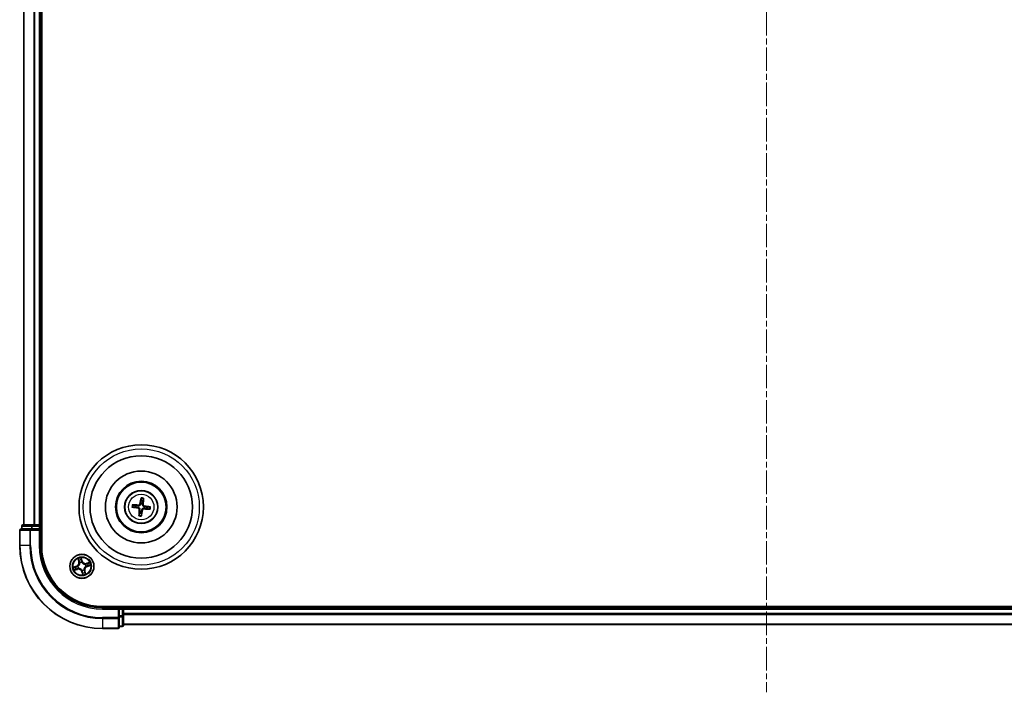
# Model space of a CAD drawing. Units: millimetres. Extents: x 0 to 6697, y 0 to 1405.
# Drawn here: x 1671 to 1909, y 670 to 832 of the extents above; entities that cross this region are included whole.
import ezdxf

# ---------------------------------------------------------------- set-up
doc = ezdxf.new("R2010")
doc.units = ezdxf.units.MM
doc.linetypes.add('CHAIN', pattern=[0.3543, 0.2362, -0.0295, 0.0591, -0.0295])
doc.layers.add('Centerline (ISO)', color=7, linetype='Continuous', lineweight=18, true_color=0x80ffff)
doc.layers.add('Visible (ISO)', color=7, linetype='Continuous', lineweight=35)
doc.layers.add('Visible Narrow (ISO)', color=7, linetype='Continuous', lineweight=25)

msp = doc.modelspace()

# ---------------------------------------------------------------- linework, layer by layer
at = {"layer": 'Centerline (ISO)', "linetype": 'CHAIN', "ltscale": 23.990969}
msp.add_line((1851.23687, 995.82483), (1851.23687, 670.38543), dxfattribs=at)
at = {"layer": 'Visible (ISO)'}
for p, q in [((1676.53687, 705.74615), (1676.53687, 965.74615)), ((1672.23687, 960.74615), (1672.23687, 710.74615)), ((1676.23687, 710.74615), (1676.23687, 960.74615)), ((1700.50172, 717.119), (1700.50461, 716.54724)), ((1700.92521, 716.49649), (1701.06401, 717.05116)), ((1698.46402, 715.011), (1699.03578, 715.01389)), ((1699.08652, 715.43449), (1698.53186, 715.57329)), ((1701.98721, 714.65781), (1702.54188, 714.51901)), ((1702.60972, 715.0813), (1702.03796, 715.0784)), ((1700.14853, 713.5958), (1700.00973, 713.04114)), ((1700.57202, 712.9733), (1700.56912, 713.54506)), ((1673.87738, 709.74615), (1671.53687, 709.74615)), ((1671.73687, 710.44615), (1671.73687, 709.74615)), ((1674.27823, 710.74615), (1672.03687, 710.74615)), ((1674.27823, 709.74615), (1673.87738, 709.74615)), ((1674.65377, 710.74615), (1674.27823, 710.74615)), ((1674.27823, 709.74615), (1675.93687, 709.74615)), ((1674.87738, 710.74615), (1674.65377, 710.74615)), ((1675.93687, 710.74615), (1674.87738, 710.74615)), ((1676.23687, 710.74615), (1675.93687, 710.74615)), ((1675.93687, 709.44615), (1676.23687, 709.74615)), ((1676.23687, 709.74615), (1675.93687, 709.74615)), ((1676.53687, 710.74615), (1676.23687, 710.74615)), ((1676.23687, 709.74615), (1676.23687, 710.44615)), ((1676.23687, 705.74615), (1676.23687, 709.74615)), ((1671.23687, 709.44615), (1671.23687, 705.74615)), ((2011.23687, 691.04615), (1691.23687, 691.04615)), ((1695.23687, 690.74615), (1691.23687, 690.74615)), ((1695.23687, 690.74615), (1694.93687, 690.44615)), ((1695.93687, 690.74615), (1695.23687, 690.74615)), ((1695.23687, 690.44615), (1695.23687, 690.74615)), ((1696.23687, 690.74615), (1696.23687, 691.04615)), ((1696.23687, 690.44615), (1696.23687, 690.74615)), ((2006.23687, 690.74615), (1696.23687, 690.74615)), ((1695.23687, 690.44615), (1695.23687, 688.78751)), ((1695.23687, 688.38666), (1695.23687, 688.78751)), ((1695.23687, 686.04615), (1695.23687, 688.38666)), ((1696.23687, 689.38666), (1696.23687, 690.44615)), ((1696.23687, 689.16305), (1696.23687, 689.38666)), ((1696.23687, 688.78751), (1696.23687, 689.16305)), ((1696.23687, 686.54615), (1696.23687, 688.78751)), ((1695.23687, 686.24615), (1695.93687, 686.24615)), ((1696.23687, 686.74615), (2006.23687, 686.74615)), ((1691.23687, 685.74615), (1694.93687, 685.74615))]:
    msp.add_line(p, q, dxfattribs=at)
for centre, radius in [((1700.53687, 715.04615), 15), ((1700.53687, 715.04615), 12.35), ((1700.53687, 715.04615), 8.65), ((1700.53687, 715.04615), 6.2), ((1700.53687, 715.04615), 6), ((1700.53687, 715.04615), 4), ((1686.23687, 700.74615), 2.9)]:
    msp.add_circle(centre, radius, dxfattribs=at)
for centre, radius, start, end in [((1700.53687, 715.04615), 1.50144, 165.0103033, 181.2309001), ((1700.53687, 715.04615), 1.50144, 75.0103033, 91.2309001), ((1700.53687, 715.04615), 1.50144, 345.0103033, 1.2309001), ((1700.53687, 715.04615), 1.50144, 255.0103033, 271.2309001), ((1671.53687, 709.44615), 0.3, 90, 180), ((1672.03687, 710.44615), 0.3, 90, 180), ((1675.93687, 710.44615), 0.3, 0, 90), ((1691.23687, 705.74615), 20, 180, 270), ((1691.23687, 705.74615), 15, 180, 270), ((1691.23687, 705.74615), 14.7, 180, 270), ((1695.93687, 690.44615), 0.3, 0, 90), ((1694.93687, 686.04615), 0.3, 270, 0), ((1695.93687, 686.54615), 0.3, 270, 0)]:
    msp.add_arc(centre, radius, start, end, dxfattribs=at)
for centre, major_axis, start_param, end_param in [((1700.67463, 715.02231), (-1.10777, -6.40337), 4.368275713, 4.607260009), ((1700.39739, 715.05576), (0.44696, 6.4831), 4.817517952, 5.056502248), ((1700.5607, 715.18391), (6.40337, -1.10777), 4.368275713, 4.607260009), ((1700.52725, 714.90667), (-6.4831, 0.44696), 4.817517952, 5.056502248), ((1700.54648, 715.18563), (6.4831, -0.44696), 4.817517952, 5.056502248), ((1700.51303, 714.90838), (-6.40337, 1.10777), 4.368275713, 4.607260009), ((1700.67635, 715.03653), (-0.44696, -6.4831), 4.817517952, 5.056502248), ((1700.3991, 715.06998), (1.10777, 6.40337), 4.368275713, 4.607260009)]:
    msp.add_ellipse(centre, major_axis=major_axis, ratio=0.087155743, start_param=start_param, end_param=end_param, dxfattribs=at)
for points, knots in [([(1700.50172, 717.119), (1700.50172, 717.12502), (1700.50213, 717.13341), (1700.50378, 717.15309), (1700.50552, 717.16844), (1700.5094, 717.19698), (1700.51224, 717.21523), (1700.51728, 717.24437), (1700.52026, 717.26014), (1700.52298, 717.27346)], [0.04272850013, 0.04272850013, 0.04272850013, 0.04272850013, 0.04646967684, 0.04646967684, 0.05110890181, 0.05110890181, 0.05581605053, 0.05581605053, 0.05997866004, 0.05997866004, 0.05997866004, 0.05997866004]), ([(1701.08009, 717.20624), (1701.07956, 717.19266), (1701.07871, 717.17663), (1701.07667, 717.14713), (1701.07509, 717.12873), (1701.07207, 717.10009), (1701.07011, 717.08476), (1701.06703, 717.06525), (1701.06543, 717.057), (1701.06401, 717.05116)], [0.01456007287, 0.01456007287, 0.01456007287, 0.01456007287, 0.01872268238, 0.01872268238, 0.0234298311, 0.0234298311, 0.02806905607, 0.02806905607, 0.03181023278, 0.03181023278, 0.03181023278, 0.03181023278]), ([(1698.46402, 715.011), (1698.458, 715.011), (1698.44961, 715.01141), (1698.42993, 715.01306), (1698.41457, 715.0148), (1698.38604, 715.01868), (1698.36778, 715.02152), (1698.33865, 715.02656), (1698.32288, 715.02954), (1698.30956, 715.03226)], [0.04272850013, 0.04272850013, 0.04272850013, 0.04272850013, 0.04646967684, 0.04646967684, 0.05110890181, 0.05110890181, 0.05581605053, 0.05581605053, 0.05997866004, 0.05997866004, 0.05997866004, 0.05997866004]), ([(1698.37677, 715.58937), (1698.39036, 715.58884), (1698.40638, 715.58799), (1698.43588, 715.58595), (1698.45429, 715.58437), (1698.48293, 715.58135), (1698.49826, 715.57939), (1698.51776, 715.57631), (1698.52601, 715.57471), (1698.53186, 715.57329)], [0.01456007287, 0.01456007287, 0.01456007287, 0.01456007287, 0.01872268238, 0.01872268238, 0.0234298311, 0.0234298311, 0.02806905607, 0.02806905607, 0.03181023278, 0.03181023278, 0.03181023278, 0.03181023278]), ([(1699.79274, 714.74515), (1699.83351, 714.73771), (1699.87567, 714.72173), (1699.95021, 714.67421), (1699.98258, 714.64266), (1700.03071, 714.57453), (1700.04963, 714.53341), (1700.06682, 714.45878), (1700.06939, 714.42619), (1700.06753, 714.39496)], [0, 0, 0, 0, 0.01249977855, 0.01249977855, 0.02499955709, 0.02499955709, 0.03752367138, 0.03752367138, 0.04667660625, 0.04667660625, 0.04667660625, 0.04667660625]), ([(1699.82203, 714.91444), (1699.86593, 714.90884), (1699.90932, 714.89706), (1699.98246, 714.86673), (1700.01861, 714.84691), (1700.08542, 714.79704), (1700.11608, 714.76686), (1700.16551, 714.70386), (1700.18753, 714.6669), (1700.22009, 714.59015), (1700.23074, 714.55032), (1700.24281, 714.47207), (1700.24392, 714.42712), (1700.23893, 714.38315)], [0.22295627088, 0.22295627088, 0.22295627088, 0.22295627088, 0.23668795268, 0.23668795268, 0.24869911756, 0.24869911756, 0.26071028244, 0.26071028244, 0.27272144732, 0.27272144732, 0.28473261221, 0.28473261221, 0.29846429401, 0.29846429401, 0.29846429401, 0.29846429401]), ([(1700.40516, 715.76098), (1700.39956, 715.71708), (1700.38778, 715.67369), (1700.35745, 715.60055), (1700.33763, 715.5644), (1700.28776, 715.4976), (1700.25758, 715.46693), (1700.19458, 715.4175), (1700.15762, 715.39548), (1700.08087, 715.36293), (1700.04104, 715.35228), (1699.96279, 715.34021), (1699.91784, 715.33909), (1699.87387, 715.34409)], [0.22295627088, 0.22295627088, 0.22295627088, 0.22295627088, 0.23668795268, 0.23668795268, 0.24869911756, 0.24869911756, 0.26071028244, 0.26071028244, 0.27272144732, 0.27272144732, 0.28473261221, 0.28473261221, 0.29846429401, 0.29846429401, 0.29846429401, 0.29846429401]), ([(1700.23587, 715.79027), (1700.22843, 715.74951), (1700.21245, 715.70734), (1700.16493, 715.63281), (1700.13338, 715.60043), (1700.06525, 715.55231), (1700.02413, 715.53338), (1699.9495, 715.51619), (1699.91691, 715.51362), (1699.88568, 715.51549)], [0, 0, 0, 0, 0.01249977855, 0.01249977855, 0.02499955709, 0.02499955709, 0.03752367138, 0.03752367138, 0.04667660625, 0.04667660625, 0.04667660625, 0.04667660625]), ([(1700.66857, 714.33131), (1700.67418, 714.37521), (1700.68595, 714.4186), (1700.71629, 714.49174), (1700.73611, 714.52789), (1700.78598, 714.5947), (1700.81616, 714.62536), (1700.87915, 714.67479), (1700.91612, 714.69681), (1700.99287, 714.72937), (1701.03269, 714.74002), (1701.11095, 714.75209), (1701.15589, 714.7532), (1701.19987, 714.74821)], [0.22295627088, 0.22295627088, 0.22295627088, 0.22295627088, 0.23668795268, 0.23668795268, 0.24869911756, 0.24869911756, 0.26071028244, 0.26071028244, 0.27272144732, 0.27272144732, 0.28473261221, 0.28473261221, 0.29846429401, 0.29846429401, 0.29846429401, 0.29846429401]), ([(1701.2517, 715.17785), (1701.2078, 715.18346), (1701.16441, 715.19523), (1701.09127, 715.22557), (1701.05512, 715.24539), (1700.98832, 715.29526), (1700.95765, 715.32544), (1700.90822, 715.38843), (1700.8862, 715.42539), (1700.85365, 715.50215), (1700.843, 715.54197), (1700.83093, 715.62023), (1700.82981, 715.66517), (1700.83481, 715.70915)], [0.22295627088, 0.22295627088, 0.22295627088, 0.22295627088, 0.23668795268, 0.23668795268, 0.24869911756, 0.24869911756, 0.26071028244, 0.26071028244, 0.27272144732, 0.27272144732, 0.28473261221, 0.28473261221, 0.29846429401, 0.29846429401, 0.29846429401, 0.29846429401]), ([(1700.83787, 714.30202), (1700.84531, 714.34279), (1700.86128, 714.38495), (1700.90881, 714.45949), (1700.94036, 714.49186), (1701.00848, 714.53999), (1701.0496, 714.55891), (1701.12424, 714.5761), (1701.15682, 714.57867), (1701.18805, 714.57681)], [0, 0, 0, 0, 0.01249977855, 0.01249977855, 0.02499955709, 0.02499955709, 0.03752367138, 0.03752367138, 0.04667660625, 0.04667660625, 0.04667660625, 0.04667660625]), ([(1701.28099, 715.34715), (1701.24023, 715.35459), (1701.19806, 715.37056), (1701.12353, 715.41809), (1701.09115, 715.44964), (1701.04303, 715.51776), (1701.0241, 715.55888), (1701.00691, 715.63352), (1701.00434, 715.6661), (1701.00621, 715.69733)], [0, 0, 0, 0, 0.01249977855, 0.01249977855, 0.02499955709, 0.02499955709, 0.03752367138, 0.03752367138, 0.04667660625, 0.04667660625, 0.04667660625, 0.04667660625]), ([(1702.69696, 714.50293), (1702.68338, 714.50345), (1702.66735, 714.50431), (1702.63785, 714.50634), (1702.61945, 714.50793), (1702.59081, 714.51094), (1702.57548, 714.5129), (1702.55597, 714.51598), (1702.54772, 714.51758), (1702.54188, 714.51901)], [0.01456007287, 0.01456007287, 0.01456007287, 0.01456007287, 0.01872268238, 0.01872268238, 0.0234298311, 0.0234298311, 0.02806905607, 0.02806905607, 0.03181023278, 0.03181023278, 0.03181023278, 0.03181023278]), ([(1702.60972, 715.0813), (1702.61574, 715.08129), (1702.62413, 715.08089), (1702.64381, 715.07924), (1702.65916, 715.07749), (1702.6877, 715.07361), (1702.70595, 715.07078), (1702.73509, 715.06574), (1702.75086, 715.06276), (1702.76418, 715.06003)], [0.04272850013, 0.04272850013, 0.04272850013, 0.04272850013, 0.04646967684, 0.04646967684, 0.05110890181, 0.05110890181, 0.05581605053, 0.05581605053, 0.05997866004, 0.05997866004, 0.05997866004, 0.05997866004]), ([(1699.99365, 712.88605), (1699.99417, 712.89964), (1699.99503, 712.91566), (1699.99706, 712.94516), (1699.99865, 712.96357), (1700.00166, 712.99221), (1700.00362, 713.00754), (1700.0067, 713.02704), (1700.0083, 713.03529), (1700.00973, 713.04114)], [0.01456007287, 0.01456007287, 0.01456007287, 0.01456007287, 0.01872268238, 0.01872268238, 0.0234298311, 0.0234298311, 0.02806905607, 0.02806905607, 0.03181023278, 0.03181023278, 0.03181023278, 0.03181023278]), ([(1700.57202, 712.9733), (1700.57201, 712.96728), (1700.57161, 712.95889), (1700.56996, 712.93921), (1700.56821, 712.92385), (1700.56433, 712.89532), (1700.5615, 712.87706), (1700.55646, 712.84793), (1700.55348, 712.83216), (1700.55075, 712.81884)], [0.04272850013, 0.04272850013, 0.04272850013, 0.04272850013, 0.04646967684, 0.04646967684, 0.05110890181, 0.05110890181, 0.05581605053, 0.05581605053, 0.05997866004, 0.05997866004, 0.05997866004, 0.05997866004])]:
    msp.add_open_spline(points, degree=3, knots=knots, dxfattribs=at)
for points, weights in [([(1699.03578, 715.01389), (1699.56687, 714.94702), (1699.82203, 714.91444)], [1, 1.44873413118, 1.8284082018]), ([(1699.87387, 715.34409), (1699.61828, 715.37313), (1699.08652, 715.43449)], [1.8284082018, 1.44873413118, 1]), ([(1700.50461, 716.54724), (1700.43774, 716.01615), (1700.40516, 715.76098)], [1, 1.44873413118, 1.8284082018]), ([(1700.83481, 715.70915), (1700.86386, 715.96474), (1700.92521, 716.49649)], [1.8284082018, 1.44873413118, 1]), ([(1701.19987, 714.74821), (1701.45546, 714.71916), (1701.98721, 714.65781)], [1.8284082018, 1.44873413118, 1]), ([(1702.03796, 715.0784), (1701.50687, 715.14528), (1701.2517, 715.17785)], [1, 1.44873413118, 1.8284082018]), ([(1700.23893, 714.38315), (1700.20988, 714.12756), (1700.14853, 713.5958)], [1.8284082018, 1.44873413118, 1]), ([(1700.56912, 713.54506), (1700.636, 714.07614), (1700.66857, 714.33131)], [1, 1.44873413118, 1.8284082018])]:
    msp.add_rational_spline(points, weights, degree=2, dxfattribs=at)
at = {"layer": 'Visible Narrow (ISO)'}
for p, q in [((1672.3064, 710.74615), (1672.3064, 960.74615)), ((1674.64691, 960.74615), (1674.64691, 710.74615)), ((1674.87738, 710.74615), (1674.87738, 960.74615)), ((1675.93687, 960.74615), (1675.93687, 710.74615)), ((1699.79274, 714.74515), (1699.82203, 714.91444)), ((1699.88568, 715.51549), (1699.87387, 715.34409)), ((1700.23587, 715.79027), (1700.40516, 715.76098)), ((1701.00621, 715.69733), (1700.83481, 715.70915)), ((1701.18805, 714.57681), (1701.19987, 714.74821)), ((1701.28099, 715.34715), (1701.2517, 715.17785)), ((1700.06753, 714.39496), (1700.23893, 714.38315)), ((1700.83787, 714.30202), (1700.66857, 714.33131)), ((1671.8064, 710.44615), (1671.73687, 710.44615)), ((1671.8064, 710.44615), (1674.04777, 710.44615)), ((1671.8064, 709.74615), (1671.8064, 710.44615)), ((1673.87738, 709.44615), (1673.87738, 709.74615)), ((1674.27823, 710.44615), (1674.04777, 710.44615)), ((1674.04777, 710.44615), (1674.04777, 709.74615)), ((1674.27823, 710.44615), (1674.27823, 710.74615)), ((1674.27823, 710.44615), (1675.93687, 710.44615)), ((1674.27823, 709.74615), (1674.27823, 710.44615)), ((1675.93687, 710.44615), (1675.93687, 710.74615)), ((1676.23687, 710.44615), (1675.93687, 710.44615)), ((1675.93687, 710.44615), (1675.93687, 709.74615)), ((1676.23687, 710.44615), (1676.53687, 710.44615)), ((1671.3064, 709.44615), (1671.23687, 709.44615)), ((1671.3064, 705.74615), (1671.3064, 709.44615)), ((1671.3064, 709.44615), (1673.64691, 709.44615)), ((1673.64691, 709.44615), (1673.64691, 705.74615)), ((1673.87738, 709.44615), (1673.64691, 709.44615)), ((1673.87738, 705.74615), (1673.87738, 709.44615)), ((1673.87738, 709.44615), (1675.93687, 709.44615)), ((1675.93687, 709.44615), (1675.93687, 705.74615)), ((1671.3064, 705.74615), (1671.23687, 705.74615)), ((1673.64691, 705.74615), (1671.3064, 705.74615)), ((1673.64691, 705.74615), (1673.87738, 705.74615)), ((1675.93687, 705.74615), (1676.23687, 705.74615)), ((1686.27421, 702.05282), (1686.04148, 702.79692)), ((1684.93019, 700.78349), (1684.18609, 700.55076)), ((1684.47727, 700.58965), (1684.94506, 700.73595)), ((1684.94506, 700.73595), (1684.93019, 700.78349)), ((1684.94506, 700.73595), (1684.96674, 700.66662)), ((1685.26846, 700.71866), (1685.28977, 700.71927)), ((1685.29224, 702.57687), (1685.49886, 701.8251)), ((1685.42565, 700.2566), (1685.4074, 700.24559)), ((1685.54688, 701.8383), (1685.41699, 702.31091)), ((1685.54688, 701.8383), (1685.49886, 701.8251)), ((1685.54688, 701.8383), (1685.61693, 701.85755)), ((1685.74732, 701.55736), (1685.73631, 701.57561)), ((1686.08037, 702.50574), (1686.22667, 702.03796)), ((1686.22667, 702.03796), (1686.15734, 702.01627)), ((1686.20938, 701.71456), (1686.20999, 701.69325)), ((1686.22667, 702.03796), (1686.27421, 702.05282)), ((1687.04808, 701.23569), (1687.06633, 701.2467)), ((1687.20528, 700.77363), (1687.18397, 700.77303)), ((1688.06759, 701.69078), (1687.31582, 701.48416)), ((1687.32902, 701.43613), (1687.31582, 701.48416)), ((1687.32902, 701.43613), (1687.80163, 701.56602)), ((1687.32902, 701.43613), (1687.34827, 701.36608)), ((1687.52868, 700.75634), (1687.50699, 700.82567)), ((1687.99646, 700.90265), (1687.52868, 700.75634)), ((1687.52868, 700.75634), (1687.54354, 700.7088)), ((1687.54354, 700.7088), (1688.28764, 700.94153)), ((1684.40615, 699.80152), (1685.15791, 700.00814)), ((1685.14471, 700.05616), (1684.67211, 699.92627)), ((1685.14471, 700.05616), (1685.12546, 700.12621)), ((1685.14471, 700.05616), (1685.15791, 700.00814)), ((1686.24706, 699.45434), (1686.19952, 699.43947)), ((1686.19952, 699.43947), (1686.43225, 698.69537)), ((1686.24706, 699.45434), (1686.31639, 699.47602)), ((1686.39337, 698.98655), (1686.24706, 699.45434)), ((1686.26435, 699.77774), (1686.26375, 699.79905)), ((1686.72641, 699.93493), (1686.73742, 699.91668)), ((1686.92685, 699.65399), (1686.8568, 699.63474)), ((1686.92685, 699.65399), (1686.97488, 699.66719)), ((1686.92685, 699.65399), (1687.05674, 699.18139)), ((1687.1815, 698.91543), (1686.97488, 699.66719)), ((1691.23687, 690.44615), (1691.23687, 690.74615)), ((1695.93687, 691.04615), (1695.93687, 690.74615)), ((1695.93687, 690.44615), (1695.93687, 690.74615)), ((1691.23687, 690.44615), (1694.93687, 690.44615)), ((1694.93687, 688.38666), (1691.23687, 688.38666)), ((1691.23687, 688.15619), (1691.23687, 688.38666)), ((1694.93687, 690.44615), (1694.93687, 688.38666)), ((1695.23687, 688.38666), (1694.93687, 688.38666)), ((1694.93687, 688.15619), (1694.93687, 688.38666)), ((1695.23687, 690.44615), (1695.93687, 690.44615)), ((1695.93687, 688.78751), (1695.23687, 688.78751)), ((1695.23687, 688.55705), (1695.93687, 688.55705)), ((1695.93687, 690.44615), (1695.93687, 688.78751)), ((1696.23687, 690.44615), (1695.93687, 690.44615)), ((1696.23687, 688.78751), (1695.93687, 688.78751)), ((1695.93687, 688.55705), (1695.93687, 688.78751)), ((1695.93687, 688.55705), (1695.93687, 686.31568)), ((1696.23687, 690.44615), (2006.23687, 690.44615)), ((2006.23687, 689.38666), (1696.23687, 689.38666)), ((1696.23687, 689.15619), (2006.23687, 689.15619)), ((1691.23687, 688.15619), (1694.93687, 688.15619)), ((1691.23687, 688.15619), (1691.23687, 685.81568)), ((1694.93687, 688.15619), (1694.93687, 685.81568)), ((1695.93687, 686.31568), (1695.23687, 686.31568)), ((1695.93687, 686.24615), (1695.93687, 686.31568)), ((2006.23687, 686.81568), (1696.23687, 686.81568)), ((1694.93687, 685.81568), (1691.23687, 685.81568)), ((1691.23687, 685.81568), (1691.23687, 685.74615)), ((1694.93687, 685.74615), (1694.93687, 685.81568))]:
    msp.add_line(p, q, dxfattribs=at)
for centre, radius in [((1700.53687, 715.04615), 14), ((1700.53687, 715.04615), 3.90735), ((1700.53687, 715.04615), 3.06885), ((1686.23687, 700.74615), 2.86769), ((1686.23687, 700.74615), 2.30915), ((1686.23687, 700.74615), 2.14146)]:
    msp.add_circle(centre, radius, dxfattribs=at)
for centre, radius, start, end in [((1700.53687, 715.04615), 2.07315, 75.2696817, 90.9715217), ((1700.53687, 715.04615), 2.22735, 75.8839913, 90.3572121), ((1700.53687, 715.04615), 2.22735, 165.8839913, 180.3572121), ((1700.53687, 715.04615), 2.07315, 165.2696817, 180.9715217), ((1700.53687, 715.04615), 2.07315, 345.2696817, 0.9715217), ((1700.53687, 715.04615), 2.22735, 345.8839913, 0.3572121), ((1700.53687, 715.04615), 2.22735, 255.8839913, 270.3572121), ((1700.53687, 715.04615), 2.07315, 255.2696817, 270.9715217), ((1691.23687, 705.74615), 19.93047, 180, 270), ((1691.23687, 705.74615), 17.58995, 180, 270), ((1691.23687, 705.74615), 17.35949, 180, 270), ((1691.23687, 705.74615), 15.3, 180, 270), ((1686.23687, 700.74615), 2.06006, 95.4423038, 117.2931404), ((1686.23687, 700.74615), 2.06006, 185.4423038, 207.2931404), ((1686.23687, 700.74615), 1.61218, 186.0602013, 206.6752429), ((1684.67521, 701.59873), 0.85418, 287.3677221, 15.3677221), ((1684.67521, 701.59873), 0.90399, 287.3677221, 15.3677221), ((1686.23687, 700.74615), 0.9688, 181.6257662, 211.109678), ((1686.23687, 700.74615), 0.94748, 181.6257662, 211.1096781), ((1686.23687, 700.74615), 1.61218, 96.0602013, 116.6752429), ((1686.23687, 700.74615), 0.9688, 91.6257662, 121.109678), ((1686.23687, 700.74615), 0.94748, 91.6257662, 121.1096781), ((1687.08945, 702.3078), 0.90399, 197.3677221, 285.3677221), ((1687.08945, 702.3078), 0.85418, 197.3677221, 285.3677221), ((1687.79852, 699.89356), 0.90399, 107.3677221, 195.3677221), ((1687.79852, 699.89356), 0.85418, 107.3677221, 195.3677221), ((1686.23687, 700.74615), 0.94748, 1.6257662, 31.1096781), ((1686.23687, 700.74615), 0.9688, 1.6257662, 31.109678), ((1686.23687, 700.74615), 1.61218, 6.0602013, 26.6752429), ((1686.23687, 700.74615), 2.06006, 5.4423038, 27.2931404), ((1685.38428, 699.18449), 0.90399, 17.3677221, 105.3677221), ((1685.38428, 699.18449), 0.85418, 17.3677221, 105.3677221), ((1686.23687, 700.74615), 0.94748, 271.6257662, 301.1096781), ((1686.23687, 700.74615), 0.9688, 271.6257662, 301.109678), ((1686.23687, 700.74615), 1.61218, 276.0602013, 296.6752429), ((1686.23687, 700.74615), 2.06006, 275.4423038, 297.2931404)]:
    msp.add_arc(centre, radius, start, end, dxfattribs=at)
for centre, major_axis, ratio, start_param, end_param in [((1671.53687, 709.44615), (0, 0.3), 0.76822128, 0, 1.570796327), ((1672.03687, 710.44615), (0, 0.3), 0.76822128, 0, 1.570796327), ((1673.87738, 709.44615), (0, 0.3), 0.76822128, 0, 1.570796327), ((1674.27823, 710.44615), (0, 0.3), 0.76822128, 0, 1.570796327), ((1684.49214, 700.54211), (-0.01216, 0.0485), 0.548506655, 0.104424734, 1.499606902), ((1684.67824, 700.58067), (-0.00628, 0.0496), 0.895740182, 0.197319494, 1.552742616), ((1684.98161, 700.61908), (-0.00628, 0.0496), 0.895720538, 0.197301699, 1.54834765), ((1685.31323, 700.71993), (-0.02254, 0.04463), 0.876846413, 0.18229136, 1.179902186), ((1685.31323, 700.71993), (-0.02776, 0.04159), 0.410701227, 0.095735791, 1.318687473), ((1685.44575, 700.26873), (0.00517, -0.04973), 0.876846415, 5.103283132, 6.100893958), ((1685.46502, 702.32411), (-0.04737, -0.016), 0.548506655, 4.783578405, 6.178760573), ((1685.44575, 700.26873), (-0.00086, -0.04999), 0.410701226, 4.964497834, 6.187449516), ((1685.53322, 702.14671), (-0.04512, -0.02154), 0.895740182, 4.730442692, 6.085865813), ((1685.66496, 701.87075), (-0.04512, -0.02154), 0.895720538, 4.734837657, 6.085883608), ((1685.75945, 701.53727), (-0.04973, -0.00517), 0.876846415, 5.103283132, 6.100893958), ((1685.75945, 701.53727), (-0.04999, 0.00086), 0.410701226, 4.964497834, 6.187449516), ((1686.03283, 702.49087), (0.0485, 0.01216), 0.548506655, 0.104424734, 1.499606902), ((1686.07139, 702.30477), (0.0496, 0.00628), 0.895740182, 0.197319494, 1.552742616), ((1686.1098, 702.0014), (0.0496, 0.00628), 0.895720538, 0.197301699, 1.54834765), ((1686.21065, 701.66979), (0.04463, 0.02254), 0.876846413, 0.18229136, 1.179902186), ((1686.21065, 701.66979), (0.04159, 0.02776), 0.410701227, 0.095735791, 1.318687473), ((1687.02799, 701.22356), (-0.00517, 0.04973), 0.876846415, 5.103283132, 6.100893958), ((1687.02799, 701.22356), (0.00086, 0.04999), 0.410701226, 4.964497834, 6.187449516), ((1687.16051, 700.77236), (0.02776, -0.04159), 0.410701227, 0.095735791, 1.318687473), ((1687.16051, 700.77236), (0.02254, -0.04463), 0.876846413, 0.18229136, 1.179902186), ((1687.36147, 701.31806), (-0.02154, 0.04512), 0.895720538, 4.734837657, 6.085883608), ((1687.49212, 700.87321), (0.00628, -0.0496), 0.895720538, 0.197301699, 1.54834765), ((1687.63743, 701.4498), (-0.02154, 0.04512), 0.895740182, 4.730442692, 6.085865813), ((1687.81483, 701.51799), (-0.016, 0.04737), 0.548506655, 4.783578405, 6.178760573), ((1687.79549, 700.91162), (0.00628, -0.0496), 0.895740182, 0.197319494, 1.552742616), ((1687.98159, 700.95019), (0.01216, -0.0485), 0.548506655, 0.104424734, 1.499606902), ((1684.65891, 699.9743), (0.016, -0.04737), 0.548506655, 4.783578405, 6.178760573), ((1684.8363, 700.0425), (0.02154, -0.04512), 0.895740182, 4.730442692, 6.085865813), ((1685.11226, 700.17424), (0.02154, -0.04512), 0.895720538, 4.734837657, 6.085883608), ((1686.26308, 699.82251), (-0.04159, -0.02776), 0.410701227, 0.095735791, 1.318687473), ((1686.26308, 699.82251), (-0.04463, -0.02254), 0.876846413, 0.18229136, 1.179902186), ((1686.36393, 699.49089), (-0.0496, -0.00628), 0.895720538, 0.197301699, 1.54834765), ((1686.40234, 699.18752), (-0.0496, -0.00628), 0.895740182, 0.197319494, 1.552742616), ((1686.44091, 699.00142), (-0.0485, -0.01216), 0.548506655, 0.104424734, 1.499606902), ((1686.71428, 699.95503), (0.04999, -0.00086), 0.410701226, 4.964497834, 6.187449516), ((1686.71428, 699.95503), (0.04973, 0.00517), 0.876846415, 5.103283132, 6.100893958), ((1686.80878, 699.62154), (0.04512, 0.02154), 0.895720538, 4.734837657, 6.085883608), ((1686.94052, 699.34558), (0.04512, 0.02154), 0.895740182, 4.730442692, 6.085865813), ((1687.00871, 699.16819), (0.04737, 0.016), 0.548506655, 4.783578405, 6.178760573), ((1694.93687, 688.38666), (0.3, 0), 0.76822128, 4.71238898, 6.283185307), ((1695.93687, 688.78751), (0.3, 0), 0.76822128, 4.71238898, 6.283185307), ((1694.93687, 686.04615), (0.3, 0), 0.76822128, 4.71238898, 6.283185307), ((1695.93687, 686.54615), (0.3, 0), 0.76822128, 4.71238898, 6.283185307)]:
    msp.add_ellipse(centre, major_axis=major_axis, ratio=ratio, start_param=start_param, end_param=end_param, dxfattribs=at)
for points, knots in [([(1686.04148, 702.79692), (1686.03678, 702.76517), (1686.03199, 702.7331), (1686.02331, 702.66118), (1686.01993, 702.62191), (1686.02167, 702.56132), (1686.02412, 702.53889), (1686.02962, 702.51827)], [-0.00033832945, -0.00033832945, -0.00033832945, -0.00033832945, 0.0102009359, 0.0102009359, 0.02365018994, 0.02365018994, 0.03205597372, 0.03205597372, 0.03205597372, 0.03205597372]), ([(1686.08037, 702.50574), (1686.07403, 702.52827), (1686.06902, 702.55223), (1686.05818, 702.61619), (1686.0536, 702.65697), (1686.04664, 702.73125), (1686.04405, 702.76425), (1686.04148, 702.79692)], [-0.03205597372, -0.03205597372, -0.03205597372, -0.03205597372, -0.02365018994, -0.02365018994, -0.0102009359, -0.0102009359, 0.00033832945, 0.00033832945, 0.00033832945, 0.00033832945]), ([(1684.47727, 700.58965), (1684.45475, 700.58331), (1684.43079, 700.5783), (1684.36683, 700.56746), (1684.32605, 700.56288), (1684.25176, 700.55592), (1684.21876, 700.55333), (1684.18609, 700.55076)], [-0.03205597372, -0.03205597372, -0.03205597372, -0.03205597372, -0.02365018994, -0.02365018994, -0.0102009359, -0.0102009359, 0.00033832945, 0.00033832945, 0.00033832945, 0.00033832945]), ([(1684.18609, 700.55076), (1684.21784, 700.54606), (1684.24992, 700.54127), (1684.32183, 700.53259), (1684.36111, 700.52921), (1684.42169, 700.53095), (1684.44412, 700.5334), (1684.46474, 700.5389)], [-0.00033832945, -0.00033832945, -0.00033832945, -0.00033832945, 0.0102009359, 0.0102009359, 0.02365018994, 0.02365018994, 0.03205597372, 0.03205597372, 0.03205597372, 0.03205597372]), ([(1684.46474, 700.5389), (1684.50006, 700.54832), (1684.5325, 700.55632), (1684.58963, 700.5689), (1684.61421, 700.57342), (1684.6337, 700.57594)], [-0.02898284593, -0.02898284593, -0.02898284593, -0.02898284593, -0.01458506341, -0.01458506341, 0, 0, 0, 0]), ([(1684.66337, 700.62821), (1684.64193, 700.6255), (1684.61486, 700.62076), (1684.55193, 700.60769), (1684.5162, 700.59941), (1684.47727, 700.58965)], [0, 0, 0, 0, 0.01458506341, 0.01458506341, 0.02898284593, 0.02898284593, 0.02898284593, 0.02898284593]), ([(1684.6337, 700.57594), (1684.68426, 700.58237), (1684.73482, 700.58881), (1684.83593, 700.60168), (1684.88649, 700.60812), (1684.93705, 700.61457)], [-0.06877985423, -0.06877985423, -0.06877985423, -0.06877985423, -0.03438992711, -0.03438992711, 0, 0, 0, 0]), ([(1684.96674, 700.66662), (1684.91618, 700.66022), (1684.86562, 700.65382), (1684.76449, 700.64101), (1684.71393, 700.63461), (1684.66337, 700.62821)], [0, 0, 0, 0, 0.03438992711, 0.03438992711, 0.06877985423, 0.06877985423, 0.06877985423, 0.06877985423]), ([(1684.93705, 700.61457), (1685.00927, 700.62378), (1685.08053, 700.64071), (1685.19033, 700.68087), (1685.22937, 700.698), (1685.26846, 700.71866)], [-0.09824125451, -0.09824125451, -0.09824125451, -0.09824125451, -0.04912062725, -0.04912062725, -0.02177589412, -0.02177589412, -0.02177589412, -0.02177589412]), ([(1685.28397, 700.76024), (1685.24646, 700.74165), (1685.20901, 700.72619), (1685.1038, 700.68997), (1685.03565, 700.67473), (1684.96674, 700.66662)], [0.02177589412, 0.02177589412, 0.02177589412, 0.02177589412, 0.04912062725, 0.04912062725, 0.09824125451, 0.09824125451, 0.09824125451, 0.09824125451]), ([(1685.4074, 700.24559), (1685.36335, 700.24183), (1685.32125, 700.23513), (1685.20716, 700.20954), (1685.13807, 700.18524), (1685.07234, 700.15394)], [-0.07646536035, -0.07646536035, -0.07646536035, -0.07646536035, -0.04912062725, -0.04912062725, 0, 0, 0, 0]), ([(1685.70972, 701.54009), (1685.70948, 701.52426), (1685.70886, 701.50836), (1685.7027, 701.41146), (1685.68748, 701.32887), (1685.64295, 701.19595), (1685.62098, 701.14522), (1685.59455, 701.09682), (1685.56813, 701.04841), (1685.53734, 701.0025), (1685.44961, 700.89317), (1685.38837, 700.8357), (1685.31018, 700.77812), (1685.29715, 700.769), (1685.28397, 700.76024)], [0.0738185488, 0.0738185488, 0.0738185488, 0.0738185488, 0.0792796113, 0.0792796113, 0.1070104848, 0.1070104848, 0.1243422808, 0.1243422808, 0.1243422808, 0.1416740768, 0.1416740768, 0.1694049504, 0.1694049504, 0.1748660128, 0.1748660128, 0.1748660128, 0.1748660128]), ([(1685.28977, 700.71927), (1685.30356, 700.7287), (1685.31719, 700.73852), (1685.39902, 700.80063), (1685.46318, 700.86291), (1685.5561, 700.98178), (1685.58903, 701.03174), (1685.61767, 701.0842), (1685.64631, 701.13665), (1685.67053, 701.19137), (1685.72026, 701.33382), (1685.73797, 701.42146), (1685.74596, 701.52388), (1685.74685, 701.54066), (1685.74732, 701.55736)], [-0.1748660129, -0.1748660129, -0.1748660129, -0.1748660129, -0.1694049504, -0.1694049504, -0.1416740768, -0.1416740768, -0.1243422808, -0.1243422808, -0.1243422808, -0.1070104848, -0.1070104848, -0.0792796113, -0.0792796113, -0.0738185488, -0.0738185488, -0.0738185488, -0.0738185488]), ([(1685.4529, 702.34889), (1685.44829, 702.36323), (1685.44192, 702.37751), (1685.42221, 702.41439), (1685.40717, 702.43668), (1685.37607, 702.47828), (1685.36031, 702.49766), (1685.32708, 702.53706), (1685.30958, 702.55704), (1685.29224, 702.57687)], [0, 0, 0, 0, 0.00593403848, 0.00593403848, 0.01542850005, 0.01542850005, 0.02374498793, 0.02374498793, 0.03239430317, 0.03239430317, 0.03239430317, 0.03239430317]), ([(1685.29224, 702.57687), (1685.30497, 702.55318), (1685.3178, 702.52929), (1685.34238, 702.48242), (1685.35414, 702.45944), (1685.37785, 702.4106), (1685.38967, 702.3847), (1685.40638, 702.34273), (1685.41216, 702.3267), (1685.41699, 702.31091)], [-0.03239430317, -0.03239430317, -0.03239430317, -0.03239430317, -0.02374498793, -0.02374498793, -0.01542850005, -0.01542850005, -0.00593403848, -0.00593403848, 0, 0, 0, 0]), ([(1685.41699, 702.31091), (1685.42991, 702.27264), (1685.44235, 702.2379), (1685.46536, 702.17802), (1685.47593, 702.15289), (1685.48519, 702.13351)], [0, 0, 0, 0, 0.01449142296, 0.01449142296, 0.02898284593, 0.02898284593, 0.02898284593, 0.02898284593]), ([(1686.26375, 699.79905), (1686.25432, 699.81284), (1686.24449, 699.82647), (1686.18239, 699.9083), (1686.1201, 699.97245), (1686.00123, 700.06538), (1685.95127, 700.09831), (1685.89882, 700.12695), (1685.84636, 700.15559), (1685.79165, 700.17981), (1685.6492, 700.22954), (1685.56155, 700.24725), (1685.45914, 700.25524), (1685.44235, 700.25613), (1685.42565, 700.2566)], [-0.1748660129, -0.1748660129, -0.1748660129, -0.1748660129, -0.1694049504, -0.1694049504, -0.1416740768, -0.1416740768, -0.1243422808, -0.1243422808, -0.1243422808, -0.1070104848, -0.1070104848, -0.0792796113, -0.0792796113, -0.0738185488, -0.0738185488, -0.0738185488, -0.0738185488]), ([(1685.51311, 702.18673), (1685.50474, 702.20437), (1685.49533, 702.22732), (1685.47503, 702.28206), (1685.46415, 702.31385), (1685.4529, 702.34889)], [-0.02898284593, -0.02898284593, -0.02898284593, -0.02898284593, -0.01449142296, -0.01449142296, 0, 0, 0, 0]), ([(1685.48519, 702.13351), (1685.50714, 702.08752), (1685.5291, 702.04153), (1685.57302, 701.94954), (1685.59497, 701.90355), (1685.61693, 701.85755)], [0, 0, 0, 0, 0.03438992711, 0.03438992711, 0.06877985423, 0.06877985423, 0.06877985423, 0.06877985423]), ([(1685.64466, 701.91067), (1685.62274, 701.95669), (1685.60082, 702.0027), (1685.55697, 702.09472), (1685.53504, 702.14073), (1685.51311, 702.18673)], [-0.06877985423, -0.06877985423, -0.06877985423, -0.06877985423, -0.03438992711, -0.03438992711, 0, 0, 0, 0]), ([(1685.61693, 701.85755), (1685.64737, 701.79521), (1685.6714, 701.72964), (1685.69782, 701.62155), (1685.70508, 701.58168), (1685.70972, 701.54009)], [0, 0, 0, 0, 0.04912062725, 0.04912062725, 0.07646536039, 0.07646536039, 0.07646536039, 0.07646536039]), ([(1685.73631, 701.57561), (1685.73255, 701.61966), (1685.72585, 701.66177), (1685.70026, 701.77585), (1685.67596, 701.84495), (1685.64466, 701.91067)], [-0.07646536035, -0.07646536035, -0.07646536035, -0.07646536035, -0.04912062725, -0.04912062725, 0, 0, 0, 0]), ([(1686.02962, 702.51827), (1686.03904, 702.48295), (1686.04704, 702.45052), (1686.05962, 702.39338), (1686.06415, 702.3688), (1686.06666, 702.34931)], [-0.02898284593, -0.02898284593, -0.02898284593, -0.02898284593, -0.01458506341, -0.01458506341, 0, 0, 0, 0]), ([(1686.06666, 702.34931), (1686.07309, 702.29876), (1686.07953, 702.2482), (1686.0924, 702.14708), (1686.09884, 702.09652), (1686.10529, 702.04596)], [-0.06877985423, -0.06877985423, -0.06877985423, -0.06877985423, -0.03438992711, -0.03438992711, 0, 0, 0, 0]), ([(1686.11893, 702.31964), (1686.11622, 702.34109), (1686.11148, 702.36815), (1686.09841, 702.43108), (1686.09013, 702.46682), (1686.08037, 702.50574)], [0, 0, 0, 0, 0.01458506341, 0.01458506341, 0.02898284593, 0.02898284593, 0.02898284593, 0.02898284593]), ([(1686.10529, 702.04596), (1686.1145, 701.97375), (1686.13143, 701.90249), (1686.17159, 701.79269), (1686.18872, 701.75364), (1686.20938, 701.71456)], [-0.09824125451, -0.09824125451, -0.09824125451, -0.09824125451, -0.04912062725, -0.04912062725, -0.02177589412, -0.02177589412, -0.02177589412, -0.02177589412]), ([(1686.15734, 702.01627), (1686.15094, 702.06684), (1686.14454, 702.1174), (1686.13173, 702.21852), (1686.12533, 702.26908), (1686.11893, 702.31964)], [0, 0, 0, 0, 0.03438992711, 0.03438992711, 0.06877985423, 0.06877985423, 0.06877985423, 0.06877985423]), ([(1686.25096, 701.69905), (1686.23237, 701.73655), (1686.21691, 701.77401), (1686.18069, 701.87922), (1686.16545, 701.94737), (1686.15734, 702.01627)], [0.02177589412, 0.02177589412, 0.02177589412, 0.02177589412, 0.04912062725, 0.04912062725, 0.09824125451, 0.09824125451, 0.09824125451, 0.09824125451]), ([(1686.20999, 701.69325), (1686.21942, 701.67946), (1686.22924, 701.66582), (1686.29135, 701.58399), (1686.35363, 701.51984), (1686.4725, 701.42691), (1686.52246, 701.39398), (1686.57492, 701.36534), (1686.62737, 701.33671), (1686.68209, 701.31249), (1686.82454, 701.26275), (1686.91218, 701.24505), (1687.0146, 701.23706), (1687.03138, 701.23617), (1687.04808, 701.23569)], [-0.1748660129, -0.1748660129, -0.1748660129, -0.1748660129, -0.1694049504, -0.1694049504, -0.1416740768, -0.1416740768, -0.1243422808, -0.1243422808, -0.1243422808, -0.1070104848, -0.1070104848, -0.0792796113, -0.0792796113, -0.0738185488, -0.0738185488, -0.0738185488, -0.0738185488]), ([(1687.03081, 701.27329), (1687.01498, 701.27354), (1686.99908, 701.27416), (1686.90218, 701.28032), (1686.81959, 701.29554), (1686.68667, 701.34006), (1686.63594, 701.36203), (1686.58754, 701.38846), (1686.53913, 701.41489), (1686.49322, 701.44568), (1686.38389, 701.53341), (1686.32642, 701.59465), (1686.26884, 701.67283), (1686.25972, 701.68587), (1686.25096, 701.69905)], [0.0738185488, 0.0738185488, 0.0738185488, 0.0738185488, 0.0792796113, 0.0792796113, 0.1070104848, 0.1070104848, 0.1243422808, 0.1243422808, 0.1243422808, 0.1416740768, 0.1416740768, 0.1694049504, 0.1694049504, 0.1748660128, 0.1748660128, 0.1748660128, 0.1748660128]), ([(1687.18397, 700.77303), (1687.17018, 700.76359), (1687.15654, 700.75377), (1687.07471, 700.69167), (1687.01056, 700.62938), (1686.91763, 700.51051), (1686.8847, 700.46055), (1686.85606, 700.4081), (1686.82743, 700.35564), (1686.80321, 700.30093), (1686.75347, 700.15848), (1686.73577, 700.07083), (1686.72778, 699.96842), (1686.72689, 699.95163), (1686.72641, 699.93493)], [-0.1748660129, -0.1748660129, -0.1748660129, -0.1748660129, -0.1694049504, -0.1694049504, -0.1416740768, -0.1416740768, -0.1243422808, -0.1243422808, -0.1243422808, -0.1070104848, -0.1070104848, -0.0792796113, -0.0792796113, -0.0738185488, -0.0738185488, -0.0738185488, -0.0738185488]), ([(1686.76401, 699.95221), (1686.76426, 699.96803), (1686.76488, 699.98393), (1686.77104, 700.08084), (1686.78626, 700.16343), (1686.83078, 700.29635), (1686.85275, 700.34707), (1686.87918, 700.39548), (1686.90561, 700.44388), (1686.9364, 700.48979), (1687.02413, 700.59913), (1687.08537, 700.65659), (1687.16355, 700.71417), (1687.17659, 700.72329), (1687.18977, 700.73206)], [0.0738185488, 0.0738185488, 0.0738185488, 0.0738185488, 0.0792796113, 0.0792796113, 0.1070104848, 0.1070104848, 0.1243422808, 0.1243422808, 0.1243422808, 0.1416740768, 0.1416740768, 0.1694049504, 0.1694049504, 0.1748660128, 0.1748660128, 0.1748660128, 0.1748660128]), ([(1687.34827, 701.36608), (1687.28593, 701.33564), (1687.22036, 701.31161), (1687.11227, 701.28519), (1687.0724, 701.27794), (1687.03081, 701.27329)], [0, 0, 0, 0, 0.04912062725, 0.04912062725, 0.07646536039, 0.07646536039, 0.07646536039, 0.07646536039]), ([(1687.06633, 701.2467), (1687.11038, 701.25046), (1687.15249, 701.25717), (1687.26657, 701.28276), (1687.33567, 701.30705), (1687.40139, 701.33836)], [-0.07646536035, -0.07646536035, -0.07646536035, -0.07646536035, -0.04912062725, -0.04912062725, 0, 0, 0, 0]), ([(1687.18977, 700.73206), (1687.22727, 700.75064), (1687.26473, 700.7661), (1687.36994, 700.80233), (1687.43809, 700.81757), (1687.50699, 700.82567)], [0.02177589412, 0.02177589412, 0.02177589412, 0.02177589412, 0.04912062725, 0.04912062725, 0.09824125451, 0.09824125451, 0.09824125451, 0.09824125451]), ([(1687.53668, 700.87772), (1687.46447, 700.86852), (1687.39321, 700.85159), (1687.28341, 700.81142), (1687.24436, 700.79429), (1687.20528, 700.77363)], [-0.09824125451, -0.09824125451, -0.09824125451, -0.09824125451, -0.04912062725, -0.04912062725, -0.02177589412, -0.02177589412, -0.02177589412, -0.02177589412]), ([(1687.62423, 701.49783), (1687.57824, 701.47587), (1687.53225, 701.45391), (1687.44026, 701.41), (1687.39427, 701.38804), (1687.34827, 701.36608)], [0, 0, 0, 0, 0.03438992711, 0.03438992711, 0.06877985423, 0.06877985423, 0.06877985423, 0.06877985423]), ([(1687.40139, 701.33836), (1687.44741, 701.36028), (1687.49342, 701.3822), (1687.58544, 701.42605), (1687.63145, 701.44798), (1687.67745, 701.46991)], [-0.06877985423, -0.06877985423, -0.06877985423, -0.06877985423, -0.03438992711, -0.03438992711, 0, 0, 0, 0]), ([(1687.50699, 700.82567), (1687.55756, 700.83208), (1687.60812, 700.83848), (1687.70924, 700.85128), (1687.7598, 700.85768), (1687.81036, 700.86408)], [0, 0, 0, 0, 0.03438992711, 0.03438992711, 0.06877985423, 0.06877985423, 0.06877985423, 0.06877985423]), ([(1687.84003, 700.91635), (1687.78948, 700.90992), (1687.73892, 700.90349), (1687.6378, 700.89061), (1687.58724, 700.88417), (1687.53668, 700.87772)], [-0.06877985423, -0.06877985423, -0.06877985423, -0.06877985423, -0.03438992711, -0.03438992711, 0, 0, 0, 0]), ([(1687.80163, 701.56602), (1687.76336, 701.5531), (1687.72862, 701.54066), (1687.66874, 701.51765), (1687.64361, 701.50708), (1687.62423, 701.49783)], [0, 0, 0, 0, 0.01449142296, 0.01449142296, 0.02898284593, 0.02898284593, 0.02898284593, 0.02898284593]), ([(1687.67745, 701.46991), (1687.69509, 701.47827), (1687.71804, 701.48769), (1687.77278, 701.50799), (1687.80457, 701.51887), (1687.83961, 701.53011)], [-0.02898284593, -0.02898284593, -0.02898284593, -0.02898284593, -0.01449142296, -0.01449142296, 0, 0, 0, 0]), ([(1688.06759, 701.69078), (1688.0439, 701.67804), (1688.02001, 701.66521), (1687.97314, 701.64064), (1687.95016, 701.62888), (1687.90132, 701.60516), (1687.87542, 701.59335), (1687.83345, 701.57664), (1687.81742, 701.57086), (1687.80163, 701.56602)], [-0.03239430317, -0.03239430317, -0.03239430317, -0.03239430317, -0.02374498793, -0.02374498793, -0.01542850005, -0.01542850005, -0.00593403848, -0.00593403848, 0, 0, 0, 0]), ([(1687.81036, 700.86408), (1687.83181, 700.8668), (1687.85887, 700.87154), (1687.9218, 700.88461), (1687.95754, 700.89289), (1687.99646, 700.90265)], [0, 0, 0, 0, 0.01458506341, 0.01458506341, 0.02898284593, 0.02898284593, 0.02898284593, 0.02898284593]), ([(1687.83961, 701.53011), (1687.85395, 701.53472), (1687.86823, 701.5411), (1687.90511, 701.5608), (1687.9274, 701.57585), (1687.969, 701.60694), (1687.98838, 701.62271), (1688.02778, 701.65594), (1688.04776, 701.67343), (1688.06759, 701.69078)], [0, 0, 0, 0, 0.00593403848, 0.00593403848, 0.01542850005, 0.01542850005, 0.02374498793, 0.02374498793, 0.03239430317, 0.03239430317, 0.03239430317, 0.03239430317]), ([(1688.00899, 700.95339), (1687.97367, 700.94397), (1687.94124, 700.93597), (1687.8841, 700.9234), (1687.85952, 700.91887), (1687.84003, 700.91635)], [-0.02898284593, -0.02898284593, -0.02898284593, -0.02898284593, -0.01458506341, -0.01458506341, 0, 0, 0, 0]), ([(1687.99646, 700.90265), (1688.01899, 700.90899), (1688.04295, 700.91399), (1688.10691, 700.92484), (1688.14769, 700.92941), (1688.22197, 700.93638), (1688.25497, 700.93897), (1688.28764, 700.94153)], [-0.03205597372, -0.03205597372, -0.03205597372, -0.03205597372, -0.02365018994, -0.02365018994, -0.0102009359, -0.0102009359, 0.00033832945, 0.00033832945, 0.00033832945, 0.00033832945]), ([(1688.28764, 700.94153), (1688.25589, 700.94624), (1688.22382, 700.95102), (1688.1519, 700.9597), (1688.11263, 700.96309), (1688.05204, 700.96135), (1688.02961, 700.95889), (1688.00899, 700.95339)], [-0.00033832945, -0.00033832945, -0.00033832945, -0.00033832945, 0.0102009359, 0.0102009359, 0.02365018994, 0.02365018994, 0.03205597372, 0.03205597372, 0.03205597372, 0.03205597372]), ([(1684.63413, 699.96218), (1684.61978, 699.95757), (1684.60551, 699.9512), (1684.56862, 699.93149), (1684.54634, 699.91645), (1684.50474, 699.88535), (1684.48535, 699.86959), (1684.44596, 699.83636), (1684.42598, 699.81886), (1684.40615, 699.80152)], [0, 0, 0, 0, 0.00593403848, 0.00593403848, 0.01542850005, 0.01542850005, 0.02374498793, 0.02374498793, 0.03239430317, 0.03239430317, 0.03239430317, 0.03239430317]), ([(1684.40615, 699.80152), (1684.42984, 699.81425), (1684.45372, 699.82708), (1684.5006, 699.85166), (1684.52357, 699.86342), (1684.57242, 699.88713), (1684.59831, 699.89895), (1684.64028, 699.91566), (1684.65631, 699.92144), (1684.67211, 699.92627)], [-0.03239430317, -0.03239430317, -0.03239430317, -0.03239430317, -0.02374498793, -0.02374498793, -0.01542850005, -0.01542850005, -0.00593403848, -0.00593403848, 0, 0, 0, 0]), ([(1684.79628, 700.02239), (1684.77864, 700.01402), (1684.7557, 700.00461), (1684.70095, 699.98431), (1684.66916, 699.97343), (1684.63413, 699.96218)], [-0.02898284593, -0.02898284593, -0.02898284593, -0.02898284593, -0.01449142296, -0.01449142296, 0, 0, 0, 0]), ([(1684.67211, 699.92627), (1684.71038, 699.93919), (1684.74512, 699.95163), (1684.805, 699.97464), (1684.83013, 699.98521), (1684.84951, 699.99447)], [0, 0, 0, 0, 0.01449142296, 0.01449142296, 0.02898284593, 0.02898284593, 0.02898284593, 0.02898284593]), ([(1685.07234, 700.15394), (1685.02632, 700.13202), (1684.98031, 700.1101), (1684.88829, 700.06625), (1684.84229, 700.04432), (1684.79628, 700.02239)], [-0.06877985423, -0.06877985423, -0.06877985423, -0.06877985423, -0.03438992711, -0.03438992711, 0, 0, 0, 0]), ([(1684.84951, 699.99447), (1684.8955, 700.01642), (1684.94149, 700.03838), (1685.03347, 700.0823), (1685.07947, 700.10425), (1685.12546, 700.12621)], [0, 0, 0, 0, 0.03438992711, 0.03438992711, 0.06877985423, 0.06877985423, 0.06877985423, 0.06877985423]), ([(1685.12546, 700.12621), (1685.18781, 700.15665), (1685.25337, 700.18068), (1685.36146, 700.2071), (1685.40133, 700.21436), (1685.44293, 700.219)], [0, 0, 0, 0, 0.04912062725, 0.04912062725, 0.07646536039, 0.07646536039, 0.07646536039, 0.07646536039]), ([(1685.44293, 700.219), (1685.45876, 700.21876), (1685.47465, 700.21814), (1685.57156, 700.21198), (1685.65415, 700.19676), (1685.78707, 700.15223), (1685.83779, 700.13026), (1685.8862, 700.10383), (1685.9346, 700.07741), (1685.98051, 700.04662), (1686.08985, 699.95889), (1686.14731, 699.89765), (1686.20489, 699.81946), (1686.21401, 699.80643), (1686.22278, 699.79325)], [0.0738185488, 0.0738185488, 0.0738185488, 0.0738185488, 0.0792796113, 0.0792796113, 0.1070104848, 0.1070104848, 0.1243422808, 0.1243422808, 0.1243422808, 0.1416740768, 0.1416740768, 0.1694049504, 0.1694049504, 0.1748660128, 0.1748660128, 0.1748660128, 0.1748660128]), ([(1686.22278, 699.79325), (1686.24136, 699.75574), (1686.25682, 699.71829), (1686.29305, 699.61308), (1686.30829, 699.54493), (1686.31639, 699.47602)], [0.02177589412, 0.02177589412, 0.02177589412, 0.02177589412, 0.04912062725, 0.04912062725, 0.09824125451, 0.09824125451, 0.09824125451, 0.09824125451]), ([(1686.36844, 699.44633), (1686.35924, 699.51855), (1686.34231, 699.58981), (1686.30214, 699.69961), (1686.28501, 699.73865), (1686.26435, 699.77774)], [-0.09824125451, -0.09824125451, -0.09824125451, -0.09824125451, -0.04912062725, -0.04912062725, -0.02177589412, -0.02177589412, -0.02177589412, -0.02177589412]), ([(1686.31639, 699.47602), (1686.3228, 699.42546), (1686.3292, 699.3749), (1686.342, 699.27377), (1686.3484, 699.22321), (1686.3548, 699.17265)], [0, 0, 0, 0, 0.03438992711, 0.03438992711, 0.06877985423, 0.06877985423, 0.06877985423, 0.06877985423]), ([(1686.3548, 699.17265), (1686.35752, 699.15121), (1686.36226, 699.12414), (1686.37533, 699.06121), (1686.38361, 699.02548), (1686.39337, 698.98655)], [0, 0, 0, 0, 0.01458506341, 0.01458506341, 0.02898284593, 0.02898284593, 0.02898284593, 0.02898284593]), ([(1686.40707, 699.14298), (1686.40064, 699.19354), (1686.39421, 699.2441), (1686.38133, 699.34521), (1686.37489, 699.39577), (1686.36844, 699.44633)], [-0.06877985423, -0.06877985423, -0.06877985423, -0.06877985423, -0.03438992711, -0.03438992711, 0, 0, 0, 0]), ([(1686.39337, 698.98655), (1686.39971, 698.96403), (1686.40471, 698.94007), (1686.41556, 698.87611), (1686.42013, 698.83533), (1686.4271, 698.76104), (1686.42969, 698.72804), (1686.43225, 698.69537)], [-0.03205597372, -0.03205597372, -0.03205597372, -0.03205597372, -0.02365018994, -0.02365018994, -0.0102009359, -0.0102009359, 0.00033832945, 0.00033832945, 0.00033832945, 0.00033832945]), ([(1686.44411, 698.97402), (1686.43469, 699.00934), (1686.42669, 699.04178), (1686.41412, 699.09891), (1686.40959, 699.12349), (1686.40707, 699.14298)], [-0.02898284593, -0.02898284593, -0.02898284593, -0.02898284593, -0.01458506341, -0.01458506341, 0, 0, 0, 0]), ([(1686.43225, 698.69537), (1686.43696, 698.72712), (1686.44174, 698.7592), (1686.45042, 698.83111), (1686.45381, 698.87039), (1686.45207, 698.93097), (1686.44961, 698.9534), (1686.44411, 698.97402)], [-0.00033832945, -0.00033832945, -0.00033832945, -0.00033832945, 0.0102009359, 0.0102009359, 0.02365018994, 0.02365018994, 0.03205597372, 0.03205597372, 0.03205597372, 0.03205597372]), ([(1686.73742, 699.91668), (1686.74118, 699.87263), (1686.74789, 699.83052), (1686.77348, 699.71644), (1686.79777, 699.64735), (1686.82908, 699.58162)], [-0.07646536035, -0.07646536035, -0.07646536035, -0.07646536035, -0.04912062725, -0.04912062725, 0, 0, 0, 0]), ([(1686.8568, 699.63474), (1686.82636, 699.69709), (1686.80233, 699.76265), (1686.77591, 699.87074), (1686.76866, 699.91061), (1686.76401, 699.95221)], [0, 0, 0, 0, 0.04912062725, 0.04912062725, 0.07646536039, 0.07646536039, 0.07646536039, 0.07646536039]), ([(1686.82908, 699.58162), (1686.851, 699.5356), (1686.87292, 699.48959), (1686.91677, 699.39757), (1686.9387, 699.35157), (1686.96063, 699.30556)], [-0.06877985423, -0.06877985423, -0.06877985423, -0.06877985423, -0.03438992711, -0.03438992711, 0, 0, 0, 0]), ([(1686.98855, 699.35879), (1686.96659, 699.40478), (1686.94463, 699.45077), (1686.90072, 699.54275), (1686.87876, 699.58875), (1686.8568, 699.63474)], [0, 0, 0, 0, 0.03438992711, 0.03438992711, 0.06877985423, 0.06877985423, 0.06877985423, 0.06877985423]), ([(1686.96063, 699.30556), (1686.96899, 699.28792), (1686.97841, 699.26498), (1686.99871, 699.21023), (1687.00959, 699.17844), (1687.02083, 699.14341)], [-0.02898284593, -0.02898284593, -0.02898284593, -0.02898284593, -0.01449142296, -0.01449142296, 0, 0, 0, 0]), ([(1687.05674, 699.18139), (1687.04382, 699.21966), (1687.03138, 699.2544), (1687.00837, 699.31428), (1686.9978, 699.33941), (1686.98855, 699.35879)], [0, 0, 0, 0, 0.01449142296, 0.01449142296, 0.02898284593, 0.02898284593, 0.02898284593, 0.02898284593]), ([(1687.02083, 699.14341), (1687.02544, 699.12906), (1687.03182, 699.11479), (1687.05152, 699.0779), (1687.06657, 699.05562), (1687.09766, 699.01402), (1687.11343, 698.99463), (1687.14666, 698.95524), (1687.16415, 698.93525), (1687.1815, 698.91543)], [0, 0, 0, 0, 0.00593403848, 0.00593403848, 0.01542850005, 0.01542850005, 0.02374498793, 0.02374498793, 0.03239430317, 0.03239430317, 0.03239430317, 0.03239430317]), ([(1687.1815, 698.91543), (1687.16876, 698.93912), (1687.15593, 698.963), (1687.13136, 699.00988), (1687.1196, 699.03285), (1687.09588, 699.0817), (1687.08407, 699.10759), (1687.06736, 699.14956), (1687.06158, 699.16559), (1687.05674, 699.18139)], [-0.03239430317, -0.03239430317, -0.03239430317, -0.03239430317, -0.02374498793, -0.02374498793, -0.01542850005, -0.01542850005, -0.00593403848, -0.00593403848, 0, 0, 0, 0])]:
    msp.add_open_spline(points, degree=3, knots=knots, dxfattribs=at)

doc.saveas('drawing.dxf')
